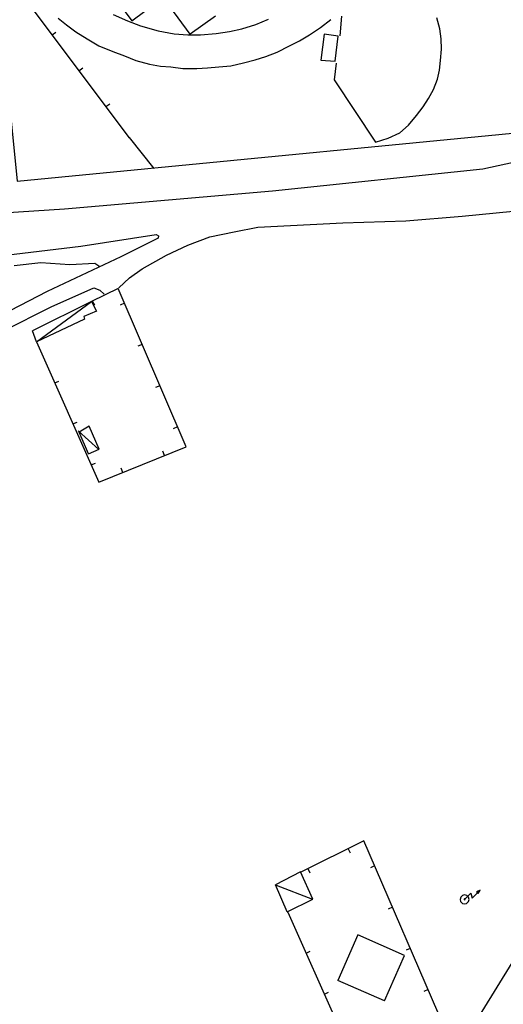
# Model space of a CAD drawing. Extents: x 1493192 to 1497990, y 5041202 to 5047535.
# Drawn here: x 1495243 to 1495351, y 5043587 to 5043807 of the extents above; entities that cross this region are included whole.
import ezdxf

# ---------------------------------------------------------------- set-up
doc = ezdxf.new("R2010")
doc.units = 0
doc.header["$LTSCALE"] = 2
doc.header["$MEASUREMENT"] = 0
doc.layers.get('0').update_dxf_attribs({"linetype": 'CONTINUOUS'})
doc.layers.add('BASE', color=254, linetype='CONTINUOUS')
doc.layers.add('EDIFICI', color=7, linetype='CONTINUOUS')

# ---------------------------------------------------------------- blocks, each defined once
blk = doc.blocks.new('TA9S')
for p, q in [((0, 0), (0.21, 0.2)), ((0.21, 0.2), (0.7, 0.69)), ((0.7, 0.69), (0.85, 0.15)), ((0.85, 0.15), (1.43, 0.73)), ((1.72, 1.02), (1.33, 0.83)), ((1.33, 0.83), (1.45, 0.75)), ((1.4, 0.79), (1.58, 0.92)), ((1.45, 0.75), (1.64, 0.95)), ((1.58, 0.92), (1.45, 0.75)), ((1.45, 0.75), (1.52, 0.64)), ((1.64, 0.95), (1.49, 0.7)), ((1.52, 0.64), (1.72, 1.02))]:
    blk.add_line(p, q)
blk = doc.blocks.new('TA9S1')
for p, q in [((-0.88, 0.47), (-1, 0)), ((-1, 0), (-0.89, -0.45)), ((-0.51, 0.87), (-0.88, 0.47)), ((0, 1), (-0.51, 0.87)), ((-0.12, 0.05), (-0.13, -0.01)), ((-0.06, 0.12), (-0.12, 0.05)), ((0, 0.13), (-0.06, 0.12)), ((0.49, 0.88), (0, 1)), ((0.04, 0.12), (0, 0.13)), ((0.12, 0.05), (0.04, 0.12)), ((0.12, 0.01), (0.12, 0.05)), ((0.12, -0.01), (0.12, 0.01)), ((0.88, 0.47), (0.49, 0.88)), ((1, 0), (0.88, 0.47)), ((0.88, -0.44), (1, 0)), ((-0.89, -0.45), (-0.45, -0.89)), ((-0.45, -0.89), (0, -1)), ((-0.13, -0.01), (-0.13, -0.02)), ((-0.13, -0.02), (-0.02, -0.13)), ((-0.02, -0.13), (-0.01, -0.13)), ((-0.01, -0.13), (0, -0.13)), ((0, -0.13), (0.12, -0.01)), ((0, -1), (0.43, -0.89)), ((0.43, -0.89), (0.88, -0.44))]:
    blk.add_line(p, q)

msp = doc.modelspace()

# ---------------------------------------------------------------- linework, layer by layer
for p, q in [((1495169.867, 5043910.219), (1495267.492, 5043780.32)), ((1495250.278, 5043803.225), (1495251.106, 5043803.848)), ((1495256.286, 5043795.231), (1495257.114, 5043795.854)), ((1495262.294, 5043787.237), (1495263.122, 5043787.86)), ((1495267.469, 5043780.387), (1495272.969, 5043773.465)), ((1495265, 5043746.738), (1495259.086, 5043743.816)), ((1495280.141, 5043711.449), (1495265, 5043746.738)), ((1495259.249, 5043743.897), (1495259.708, 5043742.968)), ((1495266.414, 5043743.443), (1495265.462, 5043743.035)), ((1495246.813, 5043734.805), (1495260.727, 5043703.539)), ((1495270.357, 5043734.253), (1495269.405, 5043733.845)), ((1495250.878, 5043725.669), (1495251.825, 5043726.09)), ((1495274.299, 5043725.063), (1495273.347, 5043724.655)), ((1495254.944, 5043716.532), (1495255.891, 5043716.954)), ((1495278.242, 5043715.874), (1495277.29, 5043715.465)), ((1495260.727, 5043703.539), (1495280.141, 5043711.449)), ((1495275.338, 5043709.493), (1495274.947, 5043710.452)), ((1495259.01, 5043707.396), (1495259.957, 5043707.817)), ((1495266.078, 5043705.719), (1495265.687, 5043706.679)), ((1495319.742, 5043623.641), (1495305.57, 5043616.602)), ((1495316.24, 5043621.901), (1495316.7, 5043620.973)), ((1495338.352, 5043580.602), (1495319.742, 5043623.641)), ((1495307.283, 5043617.452), (1495307.744, 5043616.525)), ((1495322.159, 5043618.052), (1495321.208, 5043617.64)), ((1495326.128, 5043608.873), (1495325.177, 5043608.462)), ((1495302.789, 5043607.75), (1495324.656, 5043558.891)), ((1495306.874, 5043598.622), (1495307.82, 5043599.046)), ((1495330.096, 5043599.694), (1495329.145, 5043599.283)), ((1495310.959, 5043589.495), (1495311.905, 5043589.918)), ((1495334.065, 5043590.515), (1495333.114, 5043590.104))]:
    msp.add_line(p, q)
at = {"layer": 'BASE', "flags": 128}
for points in [[(1495143.75, 5043914.871), (1495241.063, 5043784.828), (1495242.508, 5043770.602), (1495378.922, 5043783.871), (1495374.078, 5043831.871), (1495322.523, 5043898.371), (1495315.141, 5043892.609), (1495293.18, 5043921.012), (1495300.477, 5043926.84), (1495285.844, 5043945.77), (1495279.711, 5043945.43), (1495244.922, 5043990.27), (1495151.523, 5043920.801), (1495152.18, 5043919.84), (1495144.68, 5043914.102), (1495144.023, 5043915.07), (1495143.75, 5043914.871)], [(1495198.57, 5043899.281), (1495268.07, 5043806.32), (1495321.047, 5043845.871), (1495251.438, 5043938.871), (1495198.539, 5043899.328)], [(1495286.68, 5043807.371), (1495281.078, 5043803.371), (1495276.492, 5043809.551)], [(1495251.617, 5043806.961), (1495253.469, 5043805.5), (1495255.594, 5043803.93), (1495258.141, 5043802.371), (1495260.68, 5043800.809), (1495263.813, 5043799.488), (1495266.43, 5043798.52), (1495268.953, 5043797.5), (1495272, 5043796.711), (1495274.469, 5043796.262), (1495276.719, 5043796.09), (1495279.422, 5043795.711), (1495282.563, 5043795.73), (1495284.93, 5043795.871), (1495287.477, 5043796.07), (1495290.094, 5043796.328), (1495292.961, 5043796.961), (1495295.563, 5043797.691), (1495297.883, 5043798.379), (1495300.461, 5043799.359), (1495303.219, 5043800.75), (1495305.422, 5043801.871), (1495307.648, 5043803.199), (1495310.117, 5043804.871), (1495312.383, 5043806.641)], [(1495263.922, 5043807.77), (1495267.102, 5043806.32), (1495269.992, 5043805.238), (1495273.898, 5043804.121), (1495277.508, 5043803.461), (1495280.539, 5043803.199), (1495283.352, 5043803.27), (1495286.859, 5043803.559), (1495289.813, 5043803.988), (1495292.602, 5043804.57), (1495295.656, 5043805.52), (1495298.5, 5043806.711)], [(1495313.563, 5043796.949), (1495313.156, 5043793.211), (1495322.313, 5043779.352), (1495325.141, 5043780.238), (1495327.773, 5043781.371), (1495329.68, 5043783.121), (1495331.477, 5043785.238), (1495332.969, 5043787.18), (1495334.156, 5043789.078), (1495335.258, 5043791.07), (1495336.188, 5043793.371), (1495336.57, 5043795.371), (1495336.859, 5043797.539), (1495337.039, 5043800.059), (1495337.008, 5043802.328), (1495336.648, 5043804.59), (1495336, 5043807.02)], [(1495314.758, 5043807.43), (1495314.406, 5043803.012)], [(1495221.148, 5043762.422), (1495253.031, 5043764.488), (1495299.422, 5043768.488), (1495346.281, 5043773.379), (1495359.281, 5043776.211), (1495366.203, 5043777.762), (1495371.828, 5043778.559), (1495376.797, 5043778.949), (1495383.109, 5043779.289), (1495390.438, 5043780.059), (1495398.859, 5043780.949), (1495406.063, 5043781.551), (1495414.367, 5043782.379), (1495421.344, 5043783.211), (1495424.969, 5043784.43), (1495426.977, 5043786.219), (1495428.508, 5043788.301), (1495433.461, 5043801.23)], [(1495265.18, 5043746.852), (1495267.539, 5043749.059), (1495270.367, 5043751.121), (1495275.758, 5043754.121), (1495280.539, 5043756.371), (1495285.422, 5043758.199), (1495290.82, 5043759.379), (1495296.133, 5043760.371), (1495315.07, 5043761.379), (1495329.078, 5043761.789), (1495341.68, 5043762.82), (1495356.773, 5043764.289)], [(1495076.633, 5043738.039), (1495108.539, 5043741.078), (1495154.609, 5043745.621), (1495187.617, 5043748.719), (1495224.477, 5043752.262), (1495256.688, 5043756.172), (1495273.5, 5043758.719), (1495274.031, 5043758.469), (1495273.93, 5043757.93), (1495265.602, 5043753.738), (1495249.227, 5043746.059), (1495236.813, 5043739.672), (1495225.25, 5043733.102), (1495210.781, 5043724.441), (1495194.602, 5043715.121), (1495182.75, 5043708.328), (1495173.75, 5043703.719), (1495161.781, 5043698.602), (1495152.633, 5043695.051), (1495142.891, 5043691.102), (1495131.688, 5043686.699), (1495122.906, 5043682.82), (1495118.203, 5043680.309)], [(1495241.813, 5043751.859), (1495247.758, 5043752.5), (1495254.227, 5043752.039), (1495259.813, 5043752.352), (1495260.953, 5043751.602)], [(1495124.133, 5043679.289), (1495132.273, 5043683.191), (1495150.508, 5043690.199), (1495160.242, 5043693.68), (1495171.648, 5043698.48), (1495182.461, 5043704.129), (1495192.531, 5043709.672), (1495205.883, 5043717.371), (1495220.063, 5043725.801), (1495233.078, 5043733.871), (1495239.453, 5043737.32), (1495250.078, 5043742.621), (1495259.578, 5043746.852), (1495260.961, 5043746.379), (1495261.906, 5043745.469)], [(1495246.813, 5043734.805), (1495259.086, 5043743.816)], [(1495256.117, 5043714.988), (1495260.711, 5043710.871)], [(1495300.211, 5043613.77), (1495308.32, 5043610.621)], [(1495355.469, 5043600.949), (1495334.438, 5043566.859)]]:
    msp.add_lwpolyline(points, dxfattribs=at)
at = {"layer": 'EDIFICI', "flags": 128}
for points in [[(1495310.141, 5043797.609), (1495313.367, 5043797.352), (1495314.023, 5043802.941), (1495310.891, 5043803.371), (1495310.141, 5043797.609)], [(1495259.086, 5043743.816), (1495245.922, 5043737.32)], [(1495259.086, 5043743.816), (1495260.156, 5043741.645), (1495257.328, 5043740.496), (1495257.539, 5043739.895), (1495246.813, 5043734.805), (1495245.922, 5043737.32)], [(1495258.406, 5043709.879), (1495260.813, 5043710.941), (1495258.578, 5043716.059), (1495256.289, 5043714.73)], [(1495258.406, 5043709.879), (1495256.289, 5043714.73)], [(1495302.68, 5043607.84), (1495308.352, 5043610.641), (1495305.617, 5043616.719), (1495300.031, 5043613.871)], [(1495302.68, 5043607.84), (1495300.031, 5043613.871)], [(1495324.383, 5043587.988), (1495328.82, 5043598.121), (1495318.422, 5043602.691), (1495313.977, 5043592.551)], [(1495324.383, 5043587.988), (1495313.977, 5043592.551)]]:
    msp.add_lwpolyline(points, dxfattribs=at)

# ---------------------------------------------------------------- block references
at = {"layer": 'BASE'}
msp.add_blockref('TA9S1', (1495342.203, 5043610.602, 177.96), dxfattribs=at)
at = {"layer": 'BASE', "xscale": 2, "yscale": 2, "zscale": 2}
msp.add_blockref('TA9S', (1495342.203, 5043610.602, 177.96), dxfattribs=at)

doc.saveas('drawing.dxf')
